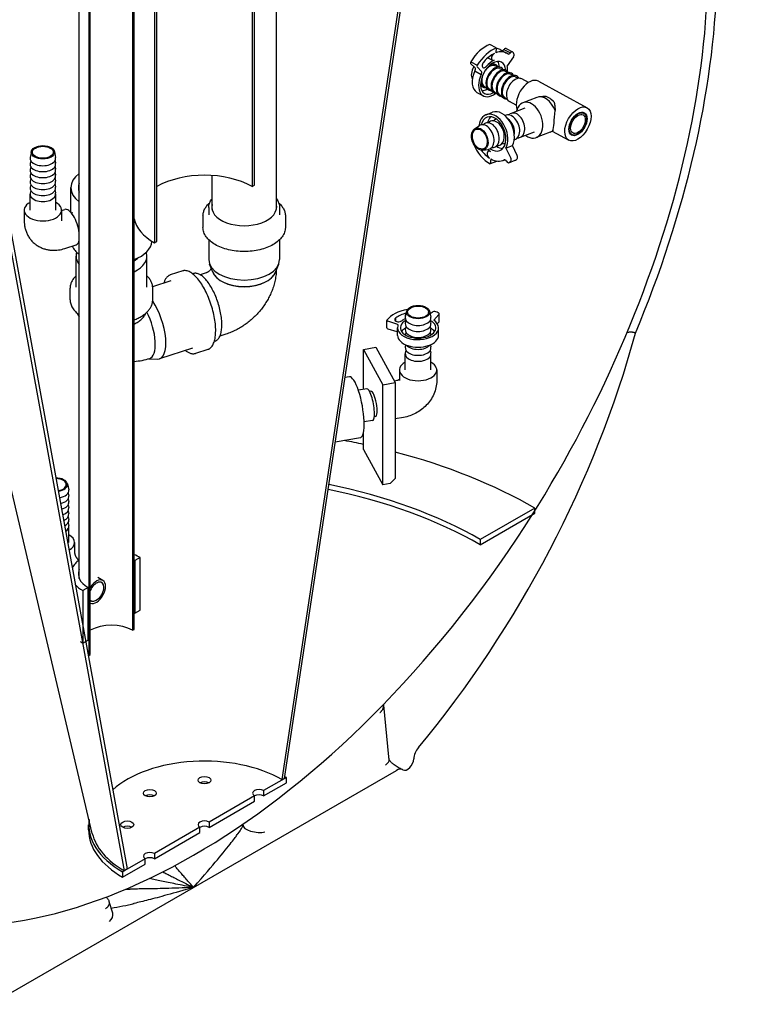
# Model space of a CAD drawing. Extents: x 9178 to 15613, y 6853 to 11110.
# Drawn here: x 10182 to 10740, y 9074 to 9839 of the extents above; entities that cross this region are included whole.
import ezdxf

# ---------------------------------------------------------------- set-up
doc = ezdxf.new("R2010")
doc.units = 0
doc.header["$LTSCALE"] = 2
doc.layers.add('VISIBLE__ISO_', color=7, linetype='CONTINUOUS')

msp = doc.modelspace()

# ---------------------------------------------------------------- linework, layer by layer
at = {"layer": 'VISIBLE__ISO_'}
for p, q in [((10269.27, 10468.16), (10269.27, 9364.48)), ((10270.54, 9365.21), (10270.54, 10468.9)), ((10286.26, 10472.23), (10286.26, 9665.31)), ((10288.17, 9666.41), (10288.17, 10473.33)), ((10235.19, 10448.54), (10235.19, 9344.85)), ((10236.46, 9345.58), (10236.46, 10449.27)), ((10227.87, 9404.74), (10227.87, 10387.3)), ((10507.63, 10059.3), (10385.26, 9248.6)), ((10387.34, 9249.34), (10509.71, 10060.04)), ((10381, 9691.14), (10381, 10040.34)), ((10364.05, 9710.1), (10364.05, 10030.58)), ((10362.14, 10029.48), (10362.14, 9709)), ((10262.97, 9177.72), (10140.6, 9847.49)), ((10142.68, 9849.15), (10265.05, 9179.38)), ((10551.89, 9816.68), (10546.89, 9819.4)), ((10551.89, 9816.68), (10551.49, 9812.83)), ((10545.34, 9809.04), (10548.87, 9807.12)), ((10554.9, 9815.42), (10559.91, 9812.7)), ((10557.86, 9815.56), (10562.87, 9812.84)), ((10559.55, 9816.25), (10564.56, 9813.54)), ((10565.22, 9809.76), (10560.33, 9802.7)), ((10562.87, 9812.84), (10562.74, 9812.65)), ((10531.93, 9804.58), (10535.37, 9801.09)), ((10532.01, 9805.97), (10537.01, 9803.25)), ((10540.38, 9798.37), (10536.94, 9801.86)), ((10548.62, 9804.55), (10550.9, 9803.9)), ((10550.49, 9802.99), (10554.9, 9801.73)), ((10535.18, 9798.81), (10540.18, 9796.09)), ((10554.49, 9800.82), (10558.9, 9799.56)), ((10558.49, 9798.65), (10562.9, 9797.39)), ((10562.49, 9796.48), (10566.9, 9795.21)), ((10566.49, 9794.31), (10570.9, 9793.04)), ((10539.65, 9788.03), (10541.44, 9786.47)), ((10541.98, 9787.31), (10545.44, 9784.3)), ((10576.91, 9789.88), (10571.62, 9792.75)), ((10584.56, 9790.84), (10622.46, 9770.27)), ((10536.84, 9782.16), (10541.85, 9779.44)), ((10545.98, 9785.14), (10549.44, 9782.13)), ((10549.98, 9782.97), (10553.44, 9779.96)), ((10553.98, 9780.79), (10557.44, 9777.79)), ((10557.98, 9778.62), (10561.44, 9775.62)), ((10583.47, 9778.25), (10572.57, 9774.12)), ((10587.62, 9778.97), (10584.91, 9778.62)), ((10567.37, 9772.3), (10562.08, 9775.17)), ((10594.82, 9776.52), (10594.38, 9776.86)), ((10543.97, 9764.77), (10548.96, 9766.66)), ((10561.38, 9764.6), (10562.51, 9765.36)), ((10574.17, 9769.92), (10563.42, 9765.84)), ((10535.06, 9753.9), (10538.6, 9756.29)), ((10541.46, 9757.04), (10542.58, 9757.81)), ((10545.44, 9758.56), (10546.57, 9759.32)), ((10549.43, 9760.07), (10550.55, 9760.83)), ((10581.26, 9751.21), (10570.51, 9747.14)), ((10593.75, 9751.14), (10582.86, 9747.01)), ((10595.64, 9752.21), (10595.07, 9751.83)), ((10595.33, 9752), (10608.2, 9745.01)), ((10552.23, 9740.67), (10553.57, 9740.84)), ((10556.21, 9742.18), (10557.56, 9742.35)), ((10559.41, 9738.91), (10564.39, 9740.8)), ((10568.15, 9733.02), (10564.39, 9740.8)), ((10568.17, 9746.71), (10569.51, 9746.89)), ((10190.67, 9736.28), (10189.67, 9731.71)), ((10208.53, 9736.28), (10209.52, 9731.71)), ((10541.36, 9737.27), (10545.6, 9737.82)), ((10545.88, 9736.52), (10546.61, 9736.8)), ((10548.24, 9739.16), (10549.59, 9739.33)), ((10559.41, 9738.91), (10563.16, 9731.13)), ((10190.13, 9729.15), (10189.67, 9727.07)), ((10209.07, 9729.15), (10209.52, 9727.07)), ((10547.55, 9730.49), (10547.15, 9726.64)), ((10552.14, 9728.53), (10547.15, 9726.64)), ((10552.14, 9728.53), (10552.17, 9728.88)), ((10557.39, 9729.38), (10558.31, 9729.73)), ((10559.83, 9728.72), (10559.93, 9728.52)), ((10559.93, 9728.52), (10559.94, 9728.52)), ((10561.67, 9727.56), (10566.66, 9729.45)), ((10190.13, 9724.51), (10189.67, 9722.44)), ((10190.13, 9719.88), (10189.67, 9717.8)), ((10209.07, 9724.51), (10209.52, 9722.44)), ((10209.07, 9719.88), (10209.52, 9717.8)), ((10331, 9691.14), (10331, 9717.63)), ((10190.13, 9715.24), (10189.67, 9713.16)), ((10190.13, 9710.6), (10189.67, 9708.53)), ((10209.07, 9715.24), (10209.52, 9713.16)), ((10209.07, 9710.6), (10209.52, 9708.53)), ((10362.14, 9709), (10364.05, 9710.1)), ((10189.6, 9690.67), (10189.6, 9703.18)), ((10190.13, 9705.97), (10189.67, 9703.89)), ((10209.07, 9705.97), (10209.52, 9703.89)), ((10209.6, 9690.67), (10209.6, 9703.18)), ((10221.37, 9688.96), (10221.37, 9708.19)), ((10185.1, 9690.67), (10185.1, 9682.49)), ((10214.1, 9690.53), (10216.56, 9691.32)), ((10214.1, 9690.67), (10214.1, 9682.49)), ((10222.85, 9688.61), (10221.92, 9688.31)), ((10328.5, 9692.77), (10328.5, 9687.05)), ((10383.5, 9692.77), (10383.5, 9687.05)), ((10324, 9686.23), (10324, 9677.24)), ((10388, 9686.23), (10388, 9677.24)), ((10216.7, 9660.9), (10225.43, 9663.71)), ((10286.26, 9665.31), (10288.17, 9666.41)), ((10328.5, 9667.68), (10328.5, 9652.3)), ((10383.5, 9667.68), (10383.5, 9652.3)), ((10225.37, 9630.93), (10225.37, 9655.05)), ((10280.37, 9630.93), (10280.37, 9655.05)), ((10331.61, 9642.59), (10329.17, 9648.81)), ((10380.38, 9642.59), (10382.82, 9648.81)), ((10308.22, 9643.5), (10298.62, 9640.41)), ((10316.58, 9641.46), (10316, 9641.27)), ((10326.52, 9642.03), (10321.87, 9640.53)), ((10238.01, 9206.71), (10135.98, 9639.18)), ((10299.12, 9635.85), (10284.9, 9631.28)), ((10220.77, 9621.12), (10220.77, 9630.12)), ((10284.97, 9621.12), (10284.97, 9630.12)), ((10482.19, 9612.2), (10481.2, 9607.63)), ((10500.05, 9612.2), (10501.04, 9607.63)), ((10502.14, 9611.48), (10502.03, 9611.37)), ((10502.14, 9611.47), (10502.14, 9611.48)), ((10507.54, 9604.33), (10507.54, 9610.14)), ((10466.86, 9599.2), (10466.86, 9605.01)), ((10474.6, 9602.26), (10467.52, 9604.39)), ((10473.8, 9604.57), (10473.8, 9607.06)), ((10481.65, 9605.07), (10481.2, 9603)), ((10481.21, 9607.69), (10481.21, 9609.44)), ((10500.59, 9605.07), (10501.04, 9603)), ((10507.32, 9609.6), (10503.31, 9605.17)), ((10506.07, 9602.41), (10507.32, 9603.8)), ((10467.52, 9598.58), (10474.6, 9596.46)), ((10475.22, 9593.49), (10475.22, 9599.29)), ((10481.65, 9600.43), (10481.2, 9598.36)), ((10481.65, 9595.8), (10481.2, 9593.76)), ((10500.59, 9600.43), (10501.04, 9598.36)), ((10500.59, 9595.8), (10501.03, 9593.76)), ((10507.02, 9593.49), (10507.02, 9599.29)), ((10333.41, 9589.1), (10332.83, 9588.91)), ((10341.81, 9594.42), (10337.16, 9592.93)), ((10315.94, 9583.48), (10290.18, 9575.21)), ((10327.8, 9582.57), (10318.19, 9579.48)), ((10448.79, 9582.58), (10458.33, 9584.32)), ((10448.79, 9582.58), (10463.83, 9555.12)), ((10448.79, 9551.58), (10448.79, 9582.58)), ((10458.33, 9584.32), (10473.36, 9556.85)), ((10481.57, 9586.17), (10481.2, 9584.45)), ((10481.65, 9581.89), (10481.2, 9579.81)), ((10500.59, 9581.89), (10501.04, 9579.81)), ((10500.67, 9586.17), (10501.04, 9584.45)), ((10281.78, 9575.13), (10288.69, 9574.99)), ((10282.43, 9575.34), (10282.35, 9575.31)), ((10481.12, 9566.59), (10481.12, 9579.1)), ((10501.12, 9566.59), (10501.12, 9579.1)), ((10476.62, 9566.59), (10476.62, 9558.41)), ((10505.62, 9566.59), (10505.62, 9558.41)), ((10437.71, 9561.26), (10434.33, 9560.64)), ((10463.83, 9555.12), (10473.36, 9556.85)), ((10474.7, 9558.32), (10472.76, 9557.96)), ((10473.36, 9556.85), (10473.36, 9482.46)), ((10451.21, 9552.02), (10444.72, 9550.84)), ((10454.52, 9550.08), (10453.47, 9549.89)), ((10463.83, 9477.46), (10463.83, 9555.12)), ((10455.68, 9527.42), (10449.19, 9526.24)), ((10458.09, 9530.4), (10457.05, 9530.21)), ((10479.88, 9529.78), (10473.36, 9528.6)), ((10448.79, 9504.92), (10448.79, 9518.58)), ((10446.29, 9514.03), (10426.76, 9510.48)), ((10448.79, 9504.92), (10463.83, 9477.46)), ((10473.36, 9482.46), (10469.55, 9478.5)), ((10218.66, 9478.21), (10219.65, 9473.64)), ((10469.55, 9478.5), (10463.83, 9477.46)), ((10219.2, 9471.08), (10219.65, 9469.01)), ((10219.2, 9466.44), (10219.65, 9464.37)), ((10219.2, 9461.81), (10219.65, 9459.73)), ((10219.2, 9457.17), (10219.65, 9455.1)), ((10581.84, 9459.4), (10539.41, 9434.97)), ((10581.84, 9455.31), (10581.84, 9459.4)), ((10219.2, 9452.53), (10219.65, 9450.46)), ((10539.41, 9430.88), (10581.84, 9455.31)), ((10219.2, 9447.9), (10219.65, 9445.82)), ((10219.73, 9432.6), (10219.73, 9445.11)), ((10539.41, 9434.97), (10539.41, 9430.88)), ((10224.23, 9432.6), (10224.23, 9424.42)), ((10227.22, 9419.23), (10227.61, 9419.01)), ((10275.14, 9421), (10271.04, 9418.63)), ((10275.14, 9380.12), (10275.14, 9421)), ((10271.04, 9418.63), (10271.04, 9377.76)), ((10246.19, 9403.11), (10242.23, 9405.4)), ((10234.69, 9397.7), (10230.59, 9395.34)), ((10234.69, 9356.83), (10234.69, 9397.7)), ((10230.59, 9395.34), (10230.59, 9354.46)), ((10271.04, 9377.76), (10275.14, 9380.12)), ((10269.27, 9364.48), (10270.54, 9365.21)), ((10230.59, 9354.46), (10234.69, 9356.83)), ((10235.19, 9344.85), (10236.46, 9345.58)), ((10464.21, 9306.97), (10464.31, 9306.27)), ((10464.31, 9306.27), (10468.12, 9266.12)), ((10316.67, 9164.86), (10474.32, 9255.64)), ((10479.29, 9256.15), (10479.34, 9256.12)), ((10388.8, 9250.17), (10371.12, 9239.99)), ((10371.12, 9235.91), (10388.8, 9246.09)), ((10385.26, 9248.6), (10387.34, 9249.34)), ((10388.8, 9246.09), (10388.8, 9250.17)), ((10364.05, 9235.92), (10328.69, 9215.56)), ((10364.05, 9231.83), (10364.05, 9235.92)), ((10371.12, 9239.99), (10371.12, 9235.91)), ((10328.69, 9211.48), (10364.05, 9231.83)), ((10235.16, 9209.44), (10235.16, 9213.53)), ((10328.69, 9215.56), (10328.69, 9211.48)), ((10355.17, 9213.11), (10355.34, 9214.2)), ((10321.62, 9211.49), (10286.26, 9191.13)), ((10286.26, 9187.04), (10321.62, 9207.4)), ((10321.62, 9207.4), (10321.62, 9211.49)), ((10351.15, 9206.51), (10351.13, 9206.49)), ((10286.26, 9191.13), (10286.26, 9187.04)), ((10279.19, 9187.06), (10261.52, 9176.88)), ((10261.52, 9172.79), (10279.19, 9182.97)), ((10279.19, 9182.97), (10279.19, 9187.06)), ((10261.52, 9176.88), (10261.52, 9172.79)), ((10265.05, 9179.38), (10262.97, 9177.72)), ((10159.02, 9074.07), (10316.67, 9164.86)), ((10253.83, 9144.92), (10251.14, 9153.76))]:
    msp.add_line(p, q, dxfattribs=at)
at = {"layer": 'VISIBLE__ISO_', "flags": 128}
for points in [[(10587.62, 9778.97), (10587.65, 9778.97), (10587.68, 9778.98), (10587.71, 9778.98), (10587.74, 9778.98), (10587.77, 9778.99), (10587.8, 9778.99), (10587.83, 9778.99), (10587.86, 9779), (10587.89, 9779), (10587.92, 9779), (10587.95, 9779.01), (10587.98, 9779.01), (10588.01, 9779.01), (10588.04, 9779.02), (10588.07, 9779.02), (10588.1, 9779.02), (10588.12, 9779.03), (10588.15, 9779.03), (10588.18, 9779.03), (10588.21, 9779.03), (10588.24, 9779.04), (10588.27, 9779.04), (10588.3, 9779.04), (10588.33, 9779.04)], [(10594.82, 9776.52), (10594.92, 9776.44), (10595.01, 9776.36), (10595.1, 9776.29), (10595.2, 9776.21), (10595.29, 9776.13), (10595.38, 9776.05), (10595.47, 9775.97), (10595.55, 9775.88), (10595.64, 9775.8), (10595.73, 9775.72), (10595.81, 9775.63), (10595.9, 9775.54), (10595.98, 9775.46), (10596.06, 9775.37), (10596.14, 9775.28), (10596.22, 9775.19), (10596.3, 9775.1), (10596.38, 9775), (10596.46, 9774.91), (10596.53, 9774.82), (10596.61, 9774.72), (10596.68, 9774.63), (10596.76, 9774.53), (10596.83, 9774.43)], [(10596.83, 9774.43), (10596.89, 9774.2), (10596.95, 9773.96), (10597.01, 9773.72), (10597.06, 9773.48), (10597.11, 9773.24), (10597.15, 9772.99), (10597.19, 9772.74), (10597.23, 9772.48), (10597.27, 9772.22), (10597.3, 9771.96), (10597.33, 9771.7), (10597.36, 9771.44), (10597.38, 9771.17), (10597.41, 9770.9), (10597.43, 9770.63), (10597.45, 9770.36), (10597.47, 9770.09), (10597.48, 9769.82), (10597.5, 9769.54), (10597.51, 9769.26), (10597.52, 9768.98), (10597.53, 9768.69), (10597.54, 9768.4), (10597.55, 9768.1)], [(10595.89, 9752.48), (10595.88, 9752.47), (10595.87, 9752.45), (10595.86, 9752.44), (10595.85, 9752.42), (10595.84, 9752.41), (10595.83, 9752.39), (10595.82, 9752.38), (10595.81, 9752.37), (10595.8, 9752.36), (10595.79, 9752.34), (10595.78, 9752.33), (10595.77, 9752.32), (10595.76, 9752.31), (10595.74, 9752.3), (10595.73, 9752.29), (10595.72, 9752.28), (10595.71, 9752.27), (10595.7, 9752.26), (10595.69, 9752.25), (10595.68, 9752.24), (10595.67, 9752.23), (10595.66, 9752.22), (10595.65, 9752.22), (10595.64, 9752.21)], [(10324, 9686.23), (10324.02, 9686.91), (10324.08, 9687.59), (10324.19, 9688.27), (10324.34, 9688.95), (10324.53, 9689.62), (10324.76, 9690.29), (10325.03, 9690.95), (10325.35, 9691.6), (10325.7, 9692.25), (10326.09, 9692.88), (10326.52, 9693.51), (10326.99, 9694.12), (10327.5, 9694.73), (10328.04, 9695.32), (10328.62, 9695.9), (10329.23, 9696.47)], [(10328.5, 9692.77), (10328.51, 9693.2), (10328.54, 9693.64), (10328.66, 9694.51), (10328.86, 9695.37), (10329.13, 9696.22), (10329.49, 9697.06), (10329.92, 9697.88), (10330.42, 9698.69), (10331, 9699.48)], [(10381, 9699.48), (10381.57, 9698.69), (10382.08, 9697.88), (10382.51, 9697.06), (10382.86, 9696.22), (10383.14, 9695.37), (10383.34, 9694.51), (10383.46, 9693.64), (10383.49, 9693.2), (10383.5, 9692.77)], [(10382.76, 9696.47), (10383.38, 9695.9), (10383.95, 9695.32), (10384.5, 9694.73), (10385, 9694.12), (10385.47, 9693.51), (10385.9, 9692.88), (10386.3, 9692.25), (10386.65, 9691.6), (10386.96, 9690.95), (10387.23, 9690.29), (10387.47, 9689.62), (10387.66, 9688.95), (10387.8, 9688.27), (10387.91, 9687.59), (10387.98, 9686.91), (10388, 9686.23)], [(10185.1, 9682.49), (10185.13, 9681.14), (10185.24, 9679.78), (10185.33, 9679.09), (10185.43, 9678.4), (10185.56, 9677.72), (10185.7, 9677.03), (10185.87, 9676.34), (10186.06, 9675.66), (10186.27, 9674.97), (10186.51, 9674.29), (10186.76, 9673.62), (10187.04, 9672.94), (10187.35, 9672.28), (10187.68, 9671.62), (10188.03, 9670.97), (10188.4, 9670.33), (10188.79, 9669.69), (10189.21, 9669.08), (10189.65, 9668.47), (10190.11, 9667.88), (10190.59, 9667.3), (10191.09, 9666.74), (10191.61, 9666.2), (10192.15, 9665.67), (10192.71, 9665.17), (10193.28, 9664.68), (10193.87, 9664.22), (10194.47, 9663.77), (10195.09, 9663.35), (10195.71, 9662.95), (10196.35, 9662.57), (10196.99, 9662.22), (10197.65, 9661.89), (10198.31, 9661.58), (10198.98, 9661.29), (10199.65, 9661.03), (10200.32, 9660.79), (10201, 9660.57), (10201.68, 9660.38), (10202.37, 9660.2), (10203.05, 9660.05), (10203.73, 9659.91), (10204.42, 9659.8), (10205.1, 9659.71), (10206.45, 9659.58), (10207.79, 9659.53), (10209.12, 9659.55), (10210.44, 9659.63), (10211.73, 9659.77), (10213, 9659.97), (10214.26, 9660.23), (10215.49, 9660.54), (10216.7, 9660.9)], [(10388, 9677.24), (10387.99, 9676.77), (10387.96, 9676.3), (10387.84, 9675.37), (10387.64, 9674.45), (10387.36, 9673.53), (10387.01, 9672.63), (10386.58, 9671.74), (10386.08, 9670.86), (10385.5, 9670), (10384.86, 9669.16), (10384.14, 9668.34), (10383.36, 9667.55), (10382.51, 9666.78), (10381.6, 9666.03), (10380.63, 9665.32), (10379.6, 9664.63), (10378.52, 9663.98), (10377.38, 9663.35), (10376.19, 9662.76), (10374.96, 9662.21), (10373.68, 9661.69), (10372.35, 9661.2), (10370.99, 9660.76), (10369.6, 9660.36), (10368.17, 9659.99), (10366.71, 9659.67), (10365.23, 9659.38), (10363.72, 9659.14), (10362.2, 9658.95), (10360.66, 9658.79), (10359.11, 9658.68), (10357.56, 9658.62), (10356, 9658.6), (10354.44, 9658.62), (10352.88, 9658.68), (10351.33, 9658.79), (10349.79, 9658.95), (10348.27, 9659.14), (10346.77, 9659.38), (10345.28, 9659.67), (10343.83, 9659.99), (10342.4, 9660.36), (10341, 9660.76), (10339.64, 9661.2), (10338.32, 9661.69), (10337.04, 9662.21), (10335.8, 9662.76), (10334.61, 9663.35), (10333.47, 9663.98), (10332.39, 9664.63), (10331.36, 9665.32), (10330.39, 9666.03), (10329.48, 9666.78), (10328.63, 9667.55), (10327.85, 9668.34), (10327.14, 9669.16), (10326.49, 9670), (10325.91, 9670.86), (10325.41, 9671.74), (10324.98, 9672.63), (10324.63, 9673.53), (10324.35, 9674.45), (10324.16, 9675.37), (10324.04, 9676.3), (10324, 9677.24)], [(10327.8, 9582.57), (10328.12, 9582.68), (10328.43, 9582.81), (10328.74, 9582.97), (10329.03, 9583.14), (10329.32, 9583.33), (10329.6, 9583.54), (10330.14, 9584.01), (10330.64, 9584.55), (10331.11, 9585.16), (10331.54, 9585.84), (10331.93, 9586.58), (10332.29, 9587.37), (10332.61, 9588.23), (10332.9, 9589.15), (10333.15, 9590.12), (10333.36, 9591.14), (10333.53, 9592.22), (10333.67, 9593.34), (10333.77, 9594.51), (10333.83, 9595.72), (10333.86, 9596.97), (10333.85, 9598.26), (10333.8, 9599.59), (10333.71, 9600.95), (10333.59, 9602.33), (10333.43, 9603.74), (10333.23, 9605.18), (10333, 9606.63), (10332.73, 9608.1), (10332.43, 9609.58), (10332.09, 9611.06), (10331.73, 9612.55), (10331.33, 9614.05), (10330.89, 9615.54), (10330.43, 9617.03), (10329.94, 9618.5), (10329.42, 9619.96), (10328.88, 9621.41), (10328.31, 9622.84), (10327.72, 9624.24), (10327.1, 9625.62), (10326.46, 9626.97), (10325.8, 9628.28), (10325.13, 9629.56), (10324.44, 9630.8), (10323.73, 9632), (10323.01, 9633.16), (10322.28, 9634.26), (10321.54, 9635.32), (10320.79, 9636.32), (10320.03, 9637.27), (10319.27, 9638.16), (10318.5, 9639), (10317.73, 9639.77), (10316.97, 9640.48), (10316.2, 9641.12), (10315.43, 9641.7), (10314.67, 9642.21), (10313.92, 9642.65), (10313.17, 9643.02), (10312.42, 9643.32), (10311.69, 9643.54), (10310.97, 9643.69), (10310.25, 9643.76), (10309.9, 9643.77), (10309.56, 9643.75), (10309.21, 9643.72), (10308.88, 9643.67), (10308.55, 9643.59), (10308.22, 9643.5)], [(10333.41, 9589.1), (10333.96, 9589.31), (10334.48, 9589.59), (10334.98, 9589.94), (10335.44, 9590.35), (10335.88, 9590.82), (10336.28, 9591.35), (10336.66, 9591.93), (10337, 9592.57), (10337.3, 9593.26), (10337.58, 9594), (10337.83, 9594.79), (10338.04, 9595.62), (10338.22, 9596.5), (10338.37, 9597.42), (10338.49, 9598.39), (10338.58, 9599.39), (10338.63, 9600.44), (10338.65, 9601.51), (10338.64, 9602.62), (10338.6, 9603.76), (10338.52, 9604.92), (10338.42, 9606.11), (10338.28, 9607.32), (10338.11, 9608.55), (10337.91, 9609.8), (10337.68, 9611.06), (10337.43, 9612.33), (10337.14, 9613.61), (10336.82, 9614.89), (10336.48, 9616.17), (10336.11, 9617.45), (10335.71, 9618.72), (10335.29, 9619.99), (10334.85, 9621.24), (10334.38, 9622.49), (10333.89, 9623.71), (10333.38, 9624.92), (10332.85, 9626.1), (10332.31, 9627.25), (10331.74, 9628.38), (10331.16, 9629.48), (10330.57, 9630.55), (10329.96, 9631.57), (10329.34, 9632.57), (10328.71, 9633.52), (10328.08, 9634.42), (10327.43, 9635.28), (10326.78, 9636.1), (10326.13, 9636.87), (10325.47, 9637.58), (10324.81, 9638.24), (10324.15, 9638.85), (10323.49, 9639.41), (10322.83, 9639.91), (10322.17, 9640.35), (10321.52, 9640.73), (10320.87, 9641.05), (10320.23, 9641.3), (10319.6, 9641.5), (10318.97, 9641.63), (10318.35, 9641.69), (10317.74, 9641.68), (10317.16, 9641.6), (10316.58, 9641.46)], [(10330.51, 9645.39), (10330.32, 9645.11), (10330.1, 9644.82), (10329.86, 9644.52), (10329.6, 9644.22), (10329.31, 9643.92), (10329.02, 9643.64), (10328.72, 9643.37), (10328.41, 9643.12), (10328.1, 9642.89), (10327.8, 9642.68), (10327.52, 9642.5), (10327.25, 9642.35), (10327.01, 9642.23), (10326.8, 9642.13), (10326.64, 9642.07), (10326.52, 9642.03)], [(10380.97, 9644.08), (10380.91, 9642.96), (10380.83, 9641.85), (10380.73, 9640.75), (10380.59, 9639.66), (10380.44, 9638.57), (10380.25, 9637.49), (10380.05, 9636.43), (10379.82, 9635.37), (10379.57, 9634.32), (10379.29, 9633.28), (10379, 9632.25), (10378.69, 9631.23), (10378.35, 9630.22), (10378, 9629.22), (10377.62, 9628.23), (10377.23, 9627.25), (10376.82, 9626.28), (10376.39, 9625.33), (10375.95, 9624.38), (10375.49, 9623.44), (10375.01, 9622.51), (10374.51, 9621.6), (10374, 9620.69), (10373.47, 9619.8), (10372.93, 9618.91), (10372.37, 9618.04), (10371.8, 9617.18), (10371.21, 9616.33), (10370.61, 9615.49), (10369.99, 9614.66), (10369.36, 9613.85), (10368.71, 9613.04), (10368.05, 9612.25), (10367.38, 9611.47), (10366.7, 9610.7), (10366, 9609.94), (10365.29, 9609.2), (10364.57, 9608.47), (10363.83, 9607.75), (10363.09, 9607.04), (10362.33, 9606.34), (10361.55, 9605.66), (10360.77, 9605), (10359.98, 9604.34), (10359.17, 9603.7), (10358.35, 9603.07), (10357.52, 9602.46), (10356.68, 9601.86), (10355.83, 9601.28), (10354.97, 9600.71), (10354.1, 9600.15), (10353.21, 9599.61), (10352.32, 9599.09), (10351.42, 9598.58), (10350.5, 9598.09), (10349.58, 9597.61), (10348.64, 9597.15), (10347.69, 9596.71), (10346.74, 9596.28), (10345.77, 9595.87), (10344.8, 9595.48), (10343.81, 9595.11), (10342.82, 9594.76), (10341.81, 9594.42)], [(10225.37, 9639.78), (10224.82, 9639.24), (10224.32, 9638.69), (10223.84, 9638.12), (10223.39, 9637.55), (10222.98, 9636.96), (10222.6, 9636.37), (10222.26, 9635.77), (10221.95, 9635.16), (10221.67, 9634.54), (10221.43, 9633.92), (10221.23, 9633.3), (10221.06, 9632.67), (10220.93, 9632.03), (10220.84, 9631.4), (10220.78, 9630.76), (10220.77, 9630.12)], [(10284.97, 9630.12), (10284.95, 9630.76), (10284.89, 9631.39), (10284.8, 9632.03), (10284.67, 9632.67), (10284.5, 9633.3), (10284.3, 9633.92), (10284.06, 9634.54), (10283.78, 9635.16), (10283.47, 9635.77), (10283.13, 9636.37), (10282.75, 9636.96), (10282.34, 9637.55), (10281.89, 9638.12), (10281.42, 9638.69), (10280.91, 9639.24), (10280.37, 9639.78)], [(10298.62, 9640.41), (10298.19, 9640.26), (10297.77, 9640.06), (10297.37, 9639.84), (10296.99, 9639.57), (10296.62, 9639.28), (10296.26, 9638.95), (10295.92, 9638.6), (10295.59, 9638.21), (10295.29, 9637.79), (10294.99, 9637.34), (10294.72, 9636.86), (10294.46, 9636.36), (10294.22, 9635.83), (10293.99, 9635.27), (10293.78, 9634.68), (10293.59, 9634.07)], [(10220.77, 9621.12), (10220.8, 9620.32), (10220.88, 9619.52), (10221.03, 9618.73), (10221.23, 9617.93), (10221.49, 9617.15), (10221.81, 9616.37), (10222.18, 9615.61), (10222.61, 9614.85), (10223.09, 9614.11), (10223.63, 9613.39), (10224.21, 9612.67), (10224.85, 9611.98), (10225.53, 9611.3), (10226.26, 9610.64), (10227.04, 9609.99), (10227.87, 9609.37)], [(10270.54, 9605.5), (10271.35, 9605.83), (10272.15, 9606.16), (10272.92, 9606.51), (10273.68, 9606.87), (10274.42, 9607.25), (10275.14, 9607.64), (10275.84, 9608.04), (10276.51, 9608.46), (10277.17, 9608.89), (10277.8, 9609.33), (10278.41, 9609.78), (10278.99, 9610.24), (10279.55, 9610.71), (10280.09, 9611.19), (10280.6, 9611.69), (10281.08, 9612.19), (10281.54, 9612.7), (10281.97, 9613.22), (10282.38, 9613.75), (10282.75, 9614.28), (10283.1, 9614.83), (10283.42, 9615.37), (10283.71, 9615.93), (10283.97, 9616.49), (10284.2, 9617.06), (10284.4, 9617.63), (10284.58, 9618.21), (10284.72, 9618.79), (10284.82, 9619.37), (10284.9, 9619.95), (10284.95, 9620.54), (10284.97, 9621.12)], [(10226.17, 9610.72), (10226.51, 9609.99), (10226.9, 9609.27), (10227.36, 9608.57), (10227.87, 9607.87)], [(10270.54, 9602.27), (10271.35, 9602.69), (10272.14, 9603.12), (10272.89, 9603.56), (10273.61, 9604.03), (10274.31, 9604.51), (10274.97, 9605.01), (10275.59, 9605.52), (10276.18, 9606.05), (10276.74, 9606.59), (10277.26, 9607.15), (10277.74, 9607.72), (10278.18, 9608.3), (10278.59, 9608.89), (10278.96, 9609.49), (10279.28, 9610.1), (10279.56, 9610.72)], [(10653.56, 9595.79), (10653.93, 9595.88), (10654.29, 9595.96), (10654.63, 9596.03), (10654.97, 9596.09), (10655.29, 9596.13), (10655.6, 9596.16), (10655.91, 9596.18), (10656.2, 9596.2), (10656.49, 9596.2), (10656.77, 9596.19), (10657.04, 9596.17), (10657.3, 9596.15), (10657.56, 9596.12), (10657.81, 9596.08), (10658.05, 9596.03), (10658.29, 9595.97), (10658.52, 9595.91), (10658.75, 9595.84), (10658.97, 9595.76), (10659.19, 9595.68), (10659.41, 9595.59), (10659.62, 9595.49), (10659.83, 9595.38), (10660.03, 9595.27)], [(10310.41, 9581.71), (10310.92, 9581.32), (10311.44, 9580.97), (10311.95, 9580.65), (10312.45, 9580.35), (10312.96, 9580.1), (10313.46, 9579.87), (10313.96, 9579.67), (10314.45, 9579.51), (10314.94, 9579.39), (10315.43, 9579.29), (10315.91, 9579.24), (10316.38, 9579.21), (10316.85, 9579.23), (10317.31, 9579.28), (10317.76, 9579.36), (10318.19, 9579.48)], [(10282.35, 9575.31), (10280.93, 9574.88), (10279.5, 9574.49), (10278.05, 9574.14), (10276.58, 9573.83), (10275.09, 9573.56), (10273.59, 9573.34), (10272.08, 9573.17), (10270.54, 9573.04)], [(10476.62, 9559.35), (10476.54, 9559.27), (10476.45, 9559.19), (10476.35, 9559.1), (10476.24, 9559.01), (10476.12, 9558.93), (10475.99, 9558.84), (10475.86, 9558.76), (10475.72, 9558.69), (10475.58, 9558.62), (10475.44, 9558.55), (10475.31, 9558.49), (10475.17, 9558.44), (10475.04, 9558.4), (10474.92, 9558.36), (10474.8, 9558.34), (10474.7, 9558.32)], [(10505.62, 9558.41), (10505.61, 9557.71), (10505.58, 9557.01), (10505.46, 9555.62), (10505.27, 9554.25), (10505.01, 9552.9), (10504.68, 9551.58), (10504.28, 9550.29), (10503.83, 9549.03), (10503.32, 9547.8), (10502.75, 9546.61), (10502.14, 9545.44), (10501.47, 9544.32), (10500.76, 9543.23), (10500.01, 9542.18), (10499.22, 9541.16), (10498.38, 9540.18), (10497.51, 9539.24), (10496.61, 9538.34), (10495.67, 9537.47), (10494.7, 9536.65), (10493.7, 9535.87), (10492.68, 9535.12), (10491.62, 9534.42), (10490.54, 9533.76), (10489.44, 9533.14), (10488.31, 9532.56), (10487.16, 9532.02), (10485.99, 9531.53), (10484.8, 9531.09), (10483.6, 9530.69), (10482.37, 9530.34), (10481.13, 9530.04), (10479.88, 9529.78)], [(10224.23, 9424.43), (10224.23, 9424.4), (10224.24, 9424.34), (10224.25, 9424.25), (10224.27, 9424.13), (10224.3, 9423.99), (10224.34, 9423.82), (10224.39, 9423.64), (10224.45, 9423.44), (10224.52, 9423.23), (10224.6, 9423.01), (10224.69, 9422.78), (10224.79, 9422.55), (10224.9, 9422.31), (10225.02, 9422.06), (10225.15, 9421.82), (10225.28, 9421.58), (10225.42, 9421.34), (10225.57, 9421.11), (10225.72, 9420.88), (10225.87, 9420.66), (10226.03, 9420.46), (10226.18, 9420.26), (10226.33, 9420.08), (10226.48, 9419.92), (10226.62, 9419.77), (10226.75, 9419.63), (10226.88, 9419.52), (10226.98, 9419.42), (10227.08, 9419.34), (10227.15, 9419.28), (10227.2, 9419.24), (10227.23, 9419.22)], [(10461.52, 9300.56), (10461.76, 9300.77), (10461.99, 9300.98), (10462.21, 9301.2), (10462.42, 9301.42), (10462.62, 9301.64), (10462.81, 9301.87), (10462.98, 9302.11), (10463.15, 9302.34), (10463.31, 9302.58), (10463.46, 9302.82), (10463.6, 9303.06), (10463.72, 9303.31), (10463.84, 9303.56), (10463.94, 9303.8), (10464.03, 9304.05), (10464.11, 9304.3), (10464.17, 9304.55), (10464.23, 9304.8), (10464.27, 9305.05), (10464.3, 9305.29), (10464.32, 9305.54), (10464.33, 9305.79), (10464.32, 9306.03), (10464.31, 9306.27)], [(10468.12, 9266.12), (10468.14, 9265.92), (10468.17, 9265.69), (10468.21, 9265.45), (10468.27, 9265.19), (10468.33, 9264.92), (10468.41, 9264.63), (10468.5, 9264.33), (10468.6, 9264.02)], [(10468.6, 9264.02), (10468.62, 9263.96), (10468.65, 9263.89), (10468.7, 9263.8), (10468.75, 9263.7), (10468.82, 9263.58), (10468.91, 9263.44), (10469.11, 9263.16), (10469.36, 9262.86), (10469.64, 9262.55), (10469.94, 9262.24), (10470.26, 9261.94), (10470.6, 9261.64), (10470.95, 9261.34), (10471.32, 9261.06), (10471.69, 9260.77), (10472.07, 9260.5), (10472.45, 9260.23), (10473.24, 9259.71), (10474.03, 9259.2), (10474.82, 9258.72), (10475.61, 9258.25), (10476.39, 9257.8), (10477.15, 9257.37), (10477.9, 9256.94), (10478.62, 9256.53), (10479.31, 9256.13)], [(10351.12, 9206.47), (10352.24, 9208.07), (10352.8, 9208.88), (10353.35, 9209.72), (10353.9, 9210.59), (10354.17, 9211.05), (10354.44, 9211.52), (10354.58, 9211.77), (10354.71, 9212.02), (10354.85, 9212.28), (10354.97, 9212.55), (10355.03, 9212.68), (10355.07, 9212.8), (10355.11, 9212.9), (10355.14, 9212.98), (10355.16, 9213.07), (10355.17, 9213.11)], [(10316.67, 9164.86), (10319.71, 9168.28), (10322.56, 9171.52), (10325.17, 9174.52), (10327.53, 9177.26), (10329.7, 9179.79), (10331.71, 9182.16), (10333.56, 9184.35), (10335.24, 9186.36), (10336.79, 9188.22), (10338.24, 9189.98), (10339.72, 9191.79), (10341.21, 9193.63), (10342.61, 9195.38), (10343.88, 9196.97), (10345.01, 9198.39), (10346.01, 9199.68), (10346.9, 9200.83), (10347.7, 9201.87), (10348.42, 9202.83), (10349.08, 9203.7), (10349.65, 9204.47), (10350.16, 9205.16), (10350.64, 9205.81), (10351.12, 9206.47)], [(10292.85, 9176.89), (10293.64, 9176.48), (10294.44, 9176.06), (10295.25, 9175.64), (10296.08, 9175.21), (10296.92, 9174.77), (10297.77, 9174.33), (10298.65, 9173.88), (10299.54, 9173.43), (10300.45, 9172.96), (10301.38, 9172.48), (10302.34, 9172), (10303.31, 9171.5), (10304.31, 9171), (10305.33, 9170.48), (10306.38, 9169.96), (10307.44, 9169.42), (10308.53, 9168.88), (10309.64, 9168.32), (10310.77, 9167.76), (10311.92, 9167.19), (10313.08, 9166.62), (10314.26, 9166.04), (10315.46, 9165.45), (10316.67, 9164.86)], [(10316.67, 9164.86), (10315.92, 9165.7), (10315.18, 9166.53), (10314.45, 9167.35), (10313.74, 9168.16), (10313.03, 9168.96), (10312.33, 9169.75), (10311.65, 9170.53), (10310.98, 9171.3), (10310.32, 9172.05), (10309.68, 9172.78), (10309.05, 9173.5), (10308.44, 9174.21), (10307.84, 9174.9), (10307.26, 9175.57), (10306.69, 9176.24), (10306.13, 9176.88), (10305.59, 9177.52), (10305.05, 9178.14), (10304.53, 9178.75), (10304.01, 9179.35), (10303.51, 9179.95), (10303.01, 9180.53), (10302.52, 9181.11), (10302.04, 9181.67)], [(10316.67, 9164.86), (10314.85, 9165.19), (10313.06, 9165.53), (10311.3, 9165.86), (10309.57, 9166.19), (10307.87, 9166.52), (10306.2, 9166.84), (10304.57, 9167.16), (10302.99, 9167.47), (10301.44, 9167.78), (10299.93, 9168.07), (10298.46, 9168.37), (10297.04, 9168.66), (10295.65, 9168.94), (10294.3, 9169.21), (10292.99, 9169.48), (10291.71, 9169.75), (10290.45, 9170.01), (10289.22, 9170.27), (10288.02, 9170.52), (10286.83, 9170.77), (10285.68, 9171.02), (10284.55, 9171.26), (10283.45, 9171.5), (10282.38, 9171.73)], [(10264.38, 9163.6), (10266.04, 9163.58), (10266.86, 9163.58), (10267.27, 9163.58), (10267.46, 9163.58), (10267.5, 9163.58), (10267.51, 9163.58), (10267.42, 9163.58)], [(10316.67, 9164.86), (10313.66, 9164.72), (10310.73, 9164.59), (10307.88, 9164.47), (10305.12, 9164.36), (10302.46, 9164.26), (10299.91, 9164.18), (10297.46, 9164.1), (10295.12, 9164.02), (10292.88, 9163.96), (10290.73, 9163.9), (10288.65, 9163.85), (10286.64, 9163.8), (10284.69, 9163.76), (10282.82, 9163.73), (10281.02, 9163.69), (10279.29, 9163.67), (10277.64, 9163.65), (10276.05, 9163.63), (10274.51, 9163.61), (10273.03, 9163.6), (10271.62, 9163.59), (10270.23, 9163.58), (10268.84, 9163.58), (10267.42, 9163.58)], [(10316.67, 9164.86), (10313.78, 9164.01), (10310.98, 9163.19), (10308.26, 9162.4), (10305.64, 9161.65), (10303.11, 9160.94), (10300.71, 9160.26), (10298.41, 9159.62), (10296.22, 9159.02), (10294.12, 9158.44), (10292.11, 9157.9), (10290.16, 9157.37), (10288.29, 9156.87), (10286.48, 9156.39), (10284.75, 9155.94), (10283.1, 9155.51), (10281.53, 9155.11), (10280.01, 9154.72), (10278.56, 9154.35), (10277.16, 9154), (10275.82, 9153.66), (10274.49, 9153.33), (10273.14, 9153), (10271.77, 9152.67), (10270.39, 9152.34)], [(10248.29, 9148.33), (10248.58, 9148.52), (10248.85, 9148.71), (10249.11, 9148.91), (10249.36, 9149.11), (10249.6, 9149.32), (10249.82, 9149.54), (10250.02, 9149.76), (10250.22, 9149.98), (10250.39, 9150.2), (10250.55, 9150.43), (10250.7, 9150.67), (10250.83, 9150.9), (10250.94, 9151.14), (10251.04, 9151.37), (10251.12, 9151.61), (10251.19, 9151.85), (10251.24, 9152.09), (10251.27, 9152.33), (10251.29, 9152.57), (10251.29, 9152.81), (10251.28, 9153.05), (10251.25, 9153.29), (10251.2, 9153.52), (10251.14, 9153.76)], [(10248.67, 9157.29), (10249.08, 9156.93), (10249.47, 9156.55), (10249.84, 9156.14), (10250.17, 9155.71), (10250.47, 9155.25), (10250.73, 9154.77), (10250.95, 9154.27), (10251.14, 9153.76)], [(10252.64, 9148.84), (10253.74, 9149), (10254.86, 9149.18), (10257.11, 9149.57), (10259.38, 9149.99), (10261.67, 9150.44), (10263.94, 9150.91), (10266.2, 9151.39), (10267.31, 9151.64), (10268.4, 9151.88), (10269.49, 9152.13), (10270.02, 9152.25), (10270.27, 9152.31), (10270.39, 9152.34), (10270.43, 9152.35), (10270.42, 9152.35), (10270.39, 9152.34)]]:
    msp.add_lwpolyline(points, dxfattribs=at)
at = {"layer": 'VISIBLE__ISO_'}
for centre, major_axis, ratio, start_param, end_param in [((10316.67, 9650.07), (-281.95, -489.62), 0.578093, 1.464228, 2.576993), ((10316.67, 9650.07), (287.19, 498.72), 0.578093, 4.929307, 5.461684), ((10544.43, 9796.13), (-12.55, -23.11), 0.596607, 3.747452, 4.608878), ((10549.43, 9793.41), (12.55, 23.11), 0.596607, 0.60586, 1.467286), ((10558.6, 9814.5), (0.95, 1.76), 0.596607, 0, 1.275358), ((10549.43, 9793.41), (-10.47, -19.29), 0.596607, 3.814351, 4.351129), ((10550.31, 9809.78), (-1.44, -2.66), 0.596607, 3.814351, 6.955944), ((10549.43, 9793.41), (10.47, 19.29), 0.596607, 6.187252, 6.889045), ((10544.43, 9796.13), (10.47, 19.29), 0.596607, 0, 0.240092), ((10557, 9816.43), (-0.95, -1.76), 0.596607, 0.333393, 1.391258), ((10562.01, 9813.71), (-0.95, -1.76), 0.596607, 6.187252, 7.674443), ((10563.6, 9811.78), (0.95, 1.76), 0.596607, 6.019237, 7.674443), ((10549.43, 9793.41), (12.27, 22.61), 0.596607, 5.929939, 6.019237), ((10564.35, 9810.64), (0.95, 1.76), 0.596607, 4.532851, 5.929939), ((10532.62, 9805.57), (-0.58, -1.07), 0.596607, 4.668302, 6.103647), ((10538.85, 9799.16), (-4.29, -7.91), 0.596607, 4.661238, 5.970281), ((10537.63, 9802.85), (-0.58, -1.07), 0.596607, 4.668302, 6.103647), ((10549.43, 9793.41), (-6.58, -12.13), 0.596607, 2.377986, 7.046792), ((10543.09, 9804.06), (-1.45, -2.67), 0.596607, 4.222799, 7.513262), ((10550.85, 9792.64), (-4.77, -8.79), 0.596607, 2.822026, 6.602752), ((10546.85, 9794.81), (4.29, 7.91), 0.596607, 0.13146, 1.296013), ((10550.85, 9792.64), (4.29, 7.91), 0.596607, 0.13146, 3.010132), ((10549.43, 9793.41), (7.59, 13.97), 0.596607, 0.672759, 1.230076), ((10546.85, 9794.81), (4.77, 8.79), 0.596607, 5.963619, 7.021633), ((10542.85, 9796.99), (4.77, 8.79), 0.596607, 5.963619, 6.012828), ((10544.43, 9796.13), (6.58, 12.13), 0.596607, 5.497624, 5.92984), ((10549.43, 9793.41), (-7.59, -13.97), 0.596607, 2.230912, 2.568311), ((10544.43, 9796.13), (-7.59, -13.97), 0.596607, 4.842155, 6.283185), ((10534.31, 9799.55), (0.9, 1.66), 0.596607, 4.58586, 6.103647), ((10549.43, 9793.41), (-7.59, -13.97), 0.596607, 4.842155, 7.193866), ((10546.85, 9794.81), (-4.29, -7.91), 0.596607, 4.987172, 6.151725), ((10539.32, 9796.84), (0.9, 1.66), 0.596607, 4.58586, 6.103647), ((10554.85, 9790.47), (-4.77, -8.79), 0.596607, 2.822026, 6.602752), ((10554.85, 9790.47), (4.29, 7.91), 0.596607, 0.13146, 3.010132), ((10558.85, 9788.3), (4.77, 8.79), 0.596607, 5.963619, 9.744344), ((10558.85, 9788.3), (4.29, 7.91), 0.596607, 0.13146, 3.010132), ((10562.85, 9786.13), (-4.77, -8.79), 0.596607, 2.822026, 6.602752), ((10562.85, 9786.13), (4.29, 7.91), 0.596607, 0.13146, 3.010132), ((10566.85, 9783.96), (4.77, 8.79), 0.596607, 0, 3.141593), ((10542.85, 9796.99), (-4.77, -8.79), 0.596607, 0.270357, 0.319566), ((10546.85, 9794.81), (-4.77, -8.79), 0.596607, 5.544738, 6.602752), ((10577.65, 9778.1), (6.92, 12.74), 0.596607, 0, 2.662829), ((10544.43, 9796.13), (-6.58, -12.13), 0.596607, 0.353346, 0.785561), ((10588.61, 9764.7), (-5.14, 13.56), 0.659693, 4.713617, 6.283185), ((10591.42, 9765.76), (-4.89, 12.9), 0.659693, 5.177555, 6.081453), ((10577.72, 9760.56), (5.14, -13.56), 0.659693, 5.473402, 10.234562), ((10549.61, 9749.9), (-5.64, 14.87), 0.659693, 3.667053, 7.187569), ((10549.61, 9749.9), (-4.89, 12.9), 0.659693, 2.375413, 7.049365), ((10554.6, 9751.8), (-4.89, 12.9), 0.659693, 0.297426, 0.7915), ((10554.6, 9751.8), (-5.64, 14.87), 0.659693, 3.667053, 6.283185), ((10562.98, 9754.98), (3.55, -9.35), 0.659693, 6.16579, 9.542173), ((10566.96, 9756.49), (-3.55, 9.35), 0.659693, 2.986189, 6.438589), ((10596.69, 9767.76), (-1.07, -15.91), 0.052157, 0.286117, 1.595935), ((10543.05, 9747.42), (3.55, -9.35), 0.659693, 6.127782, 9.580182), ((10547.04, 9748.93), (3.55, -9.35), 0.659693, 6.127782, 9.580182), ((10551.02, 9750.44), (3.55, -9.35), 0.659693, 6.127782, 9.580182), ((10555.01, 9751.95), (-3.55, 9.35), 0.659693, 6.204354, 6.438589), ((10558.99, 9753.46), (3.55, -9.35), 0.659693, 0.797505, 2.344088), ((10588.61, 9764.7), (5.14, -13.56), 0.659693, 0, 0.262206), ((10534.68, 9742.67), (-0.43, 1.14), 0.659693, 0.98063, 1.567062), ((10549.61, 9749.9), (-9.33, 24.59), 0.659693, 1.626485, 2.487911), ((10554.6, 9751.8), (4.89, -12.9), 0.659693, 5.491685, 5.98576), ((10555.01, 9751.95), (3.55, -9.35), 0.659693, 6.127782, 6.362017), ((10549.61, 9749.9), (7.78, -20.52), 0.659693, 5.105993, 5.562605), ((10546.95, 9733.69), (-1.07, 2.83), 0.659693, 5.562605, 8.704198), ((10549.61, 9749.9), (-5.64, 14.87), 0.659693, 2.237209, 2.421012), ((10567.02, 9732.31), (0.71, -1.87), 0.659693, 0.305425, 1.702513), ((10199.6, 9731), (-10, 0), 0.575862, 6.158663, 9.5493), ((10199.6, 9726.36), (-10, 0), 0.575862, 6.158663, 9.5493), ((10549.61, 9749.9), (7.78, -20.52), 0.659693, 5.629504, 6.331298), ((10558.8, 9727.81), (-0.71, 1.87), 0.659693, 4.844106, 6.331298), ((10560.96, 9729.43), (0.71, -1.87), 0.659693, 4.844106, 6.499312), ((10549.61, 9749.9), (9.12, -24.05), 0.659693, 0.216127, 0.305425), ((10562.03, 9730.42), (0.71, -1.87), 0.659693, 0.305425, 1.702513), ((10565.95, 9731.32), (0.71, -1.87), 0.659693, 0, 0.216127), ((10554.6, 9751.8), (9.12, -24.05), 0.659693, 0.216127, 0.305425), ((10199.6, 9721.72), (-10, 0), 0.575862, 6.158663, 9.5493), ((10199.6, 9717.09), (-10, 0), 0.575862, 6.158663, 9.5493), ((10252.87, 9708.19), (-31.5, 0), 0.575862, 5.629176, 6.937195), ((10325.16, 9687.7), (-52.3, 0), 0.575862, 3.926991, 5.497787), ((10199.6, 9712.45), (10, 0), 0.575862, 3.01707, 6.407708), ((10252.87, 9708.19), (-25.7, 0), 0.575862, 6.049254, 6.517117), ((10199.6, 9707.81), (-10, 0), 0.575862, 6.158663, 9.5493), ((10199.6, 9703.18), (10, 0), 0.575862, 3.01707, 6.407708), ((10199.6, 9690.67), (-14.5, 0), 0.575862, 5.473402, 10.234562), ((10356, 9693.18), (25.25, 0), 0.575862, 3.000757, 6.424021), ((10220.99, 9677.51), (-4.44, 13.8), 0.398362, 4.267025, 6.283185), ((10325.16, 9687.7), (-55, 0), 0.575862, 0.11878, 0.785398), ((10220.99, 9677.51), (4.44, -13.8), 0.398362, 0, 0.658641), ((10252.87, 9667.32), (31.5, 0), 0.575862, 5.308219, 6.237118), ((10252.87, 9667.32), (-31.5, 0), 0.575862, 0.255509, 0.65401), ((10252.87, 9655.05), (-27.5, 0), 0.575862, 6.096407, 6.712885), ((10252.87, 9655.05), (27.5, 0), 0.575862, 5.410569, 6.469964), ((10252.87, 9661.59), (25, 0), 0.575862, 5.497787, 5.712349), ((10356, 9652.3), (27.5, 0), 0.575862, 3.141593, 6.283185), ((10356, 9645.68), (-25, 0), 0.575862, 0.17193, 2.969662), ((10356, 9645.76), (25, 0), 0.575862, 3.363528, 6.06125), ((10281.77, 9601.39), (8.41, -26.18), 0.398362, 6.147043, 8.509608), ((10274.78, 9599.14), (7.65, -23.8), 0.398362, 0, 1.983821), ((10491.12, 9599.29), (26.3, 0), 0.575862, 1.888205, 2.737655), ((10491.12, 9599.29), (-21.95, 0), 0.575862, 5.14708, 5.621498), ((10484.23, 9609.44), (-3.02, 0), 0.575862, 5.637944, 6.679382), ((10500.36, 9612.01), (2, 0), 0.575862, 4.699617, 5.80322), ((10503.81, 9610.83), (2, 0), 0.575862, 1.006421, 2.661627), ((10491.12, 9599.29), (25.72, 0), 0.575862, 0.917123, 1.006421), ((10505.54, 9610.14), (2, 0), 0.575862, 5.80322, 7.200308), ((10468.08, 9605.01), (-1.22, 0), 0.575862, 5.938671, 7.374016), ((10475.94, 9605.82), (-3.04, 0), 0.575862, 5.493168, 8.783631), ((10491.12, 9599.29), (15.9, 0), 0.575862, 2.970932, 6.980273), ((10491.12, 9599.29), (13.8, 0), 0.575862, 2.327265, 7.097513), ((10491.12, 9599.29), (15.9, 0), 0.575862, 2.248029, 2.500446), ((10491.12, 9606.92), (-10, 0), 0.575862, 6.158663, 9.5493), ((10491.12, 9602.28), (-10, 0), 0.575862, 6.158663, 9.5493), ((10505.54, 9604.33), (2, 0), 0.575862, 5.80322, 6.283185), ((10468.08, 9599.2), (-1.22, 0), 0.575862, 0, 1.090831), ((10473.73, 9601.3), (1.89, 0), 0.575862, 5.856229, 7.374016), ((10473.73, 9595.49), (1.89, 0), 0.575862, 0.66321, 1.090831), ((10491.12, 9593.49), (-13.8, 0), 0.575862, 5.498064, 5.909326), ((10491.12, 9597.65), (-10, 0), 0.575862, 6.158663, 9.5493), ((10316.67, 9545), (258.5, 448.89), 0.578093, 4.422563, 5.140204), ((10491.12, 9593.49), (13.8, 0), 0.575862, 0.373859, 0.785121), ((10491.12, 9593.49), (-15.9, 0), 0.575862, 0, 3.141593), ((10491.12, 9583.74), (-10, 0), 0.575862, 6.158663, 9.5493), ((10491.12, 9579.1), (10, 0), 0.575862, 3.01707, 6.407708), ((10491.12, 9588.37), (-10, 0), 0.575862, 0.429148, 2.712445), ((10491.12, 9566.59), (-14.5, 0), 0.575862, 5.473402, 10.234562), ((10442, 9537.64), (4.29, -23.61), 0.245841, 0, 3.141593), ((10453.45, 9539.72), (2.23, -12.3), 0.245841, 0, 3.141593), ((10456.31, 9540.24), (-1.79, 9.84), 0.245841, 3.141593, 6.283185), ((10316.67, 9306.7), (375, 0), 0.575862, 1.210749, 1.252499), ((10316.67, 9306.7), (375, 0), 0.575862, 0.785398, 1.139724), ((10209.73, 9477.56), (9, 0), 0.575862, 4.910224, 7.865795), ((10209.73, 9477.56), (8.1, 0), 0.575862, 4.920594, 7.855425), ((10209.73, 9472.93), (10, 0), 0.575862, 4.985845, 6.407708), ((10316.67, 9302.61), (-315, 0), 0.575862, 3.926991, 4.374093), ((10316.67, 9306.7), (315, 0), 0.575862, 0.785398, 1.230485), ((10209.73, 9468.29), (10, 0), 0.575862, 5.072041, 6.407708), ((10209.73, 9463.65), (10, 0), 0.575862, 5.160223, 6.407708), ((10209.73, 9459.02), (10, 0), 0.575862, 5.251285, 6.407708), ((10209.73, 9454.38), (10, 0), 0.575862, 5.346378, 6.407708), ((10209.73, 9449.74), (10, 0), 0.575862, 5.447105, 6.407708), ((10209.73, 9445.11), (10, 0), 0.575862, 5.555879, 6.407708), ((10316.67, 9657.51), (-285.5, -495.77), 0.578093, 0.112714, 1.454215), ((10209.73, 9432.6), (14.5, 0), 0.575862, 5.487357, 7.092969), ((10252.87, 9408.17), (-31.5, 0), 0.575862, 5.629176, 6.025421), ((10252.87, 9408.17), (31.5, 0), 0.575862, 0.785398, 0.974966), ((10252.87, 9408.17), (25.7, 0), 0.575862, 0.785398, 0.812278), ((10252.87, 9408.17), (-25.7, 0), 0.575862, 6.049254, 7.068583), ((10241.2, 9394.45), (4.99, 8.67), 0.578093, 3.190848, 7.800859), ((10252.87, 9408.17), (-31.5, 0), 0.575862, 0.467413, 0.785398), ((10241.2, 9394.45), (4.04, 7.02), 0.578093, 2.951021, 8.040686), ((10252.87, 9367.29), (-25.7, 0), 0.575862, 3.926991, 3.95387), ((10252.87, 9355.03), (-23.2, 0), 0.575862, 3.926991, 5.497787), ((10252.87, 9367.29), (31.5, 0), 0.575862, 3.832397, 3.926991), ((10252.87, 9355.03), (25, 0), 0.575862, 3.903369, 3.926991), ((10494.85, 9268.27), (4.99, 8.67), 0.578093, 1.280971, 2.29427), ((10325.16, 9213.99), (85, 0), 0.575862, 0.785398, 2.565843), ((10459.13, 9260.81), (9.47, 3.21), 0.38219, 5.351433, 6.283186), ((10482.84, 9262.19), (-3.5, -6.08), 0.578093, 6.279788, 8.577425), ((10325.16, 9213.53), (90, 0), 0.575862, 0.785398, 0.804413), ((10474.32, 9247.47), (4.99, 8.67), 0.578093, 6.279788, 7.06665), ((10325.16, 9243.99), (-5, 0), 0.575862, 3.930873, 5.493905), ((10282.73, 9233.87), (-5, 0), 0.575862, 3.930873, 5.493905), ((10367.58, 9237.96), (-5, 0), 0.575862, 3.926991, 7.068583), ((10367.58, 9233.87), (-5, 0), 0.575862, 3.926991, 5.497787), ((10325.16, 9213.53), (-90, 0), 0.575862, 6.204201, 7.068583), ((10265.16, 9209.44), (-5, 0), 0.575862, 3.930873, 5.493905), ((10325.16, 9213.53), (-5, 0), 0.575862, 3.926991, 7.068583), ((10365.05, 9211.55), (-9.88, 1.56), 0.379789, 0, 2.425239), ((10325.16, 9209.44), (-90, 0), 0.575862, 0, 0.785398), ((10325.16, 9213.53), (-87.95, 0), 0.575862, 0.135035, 0.785398), ((10325.16, 9209.44), (-5, 0), 0.575862, 3.926991, 5.497787), ((10282.73, 9189.1), (-5, 0), 0.575862, 3.926991, 7.068583), ((10282.73, 9185.01), (-5, 0), 0.575862, 3.926991, 5.497787), ((10244.27, 9142), (9.56, 2.92), 0.673981, 5.317824, 6.283185)]:
    msp.add_ellipse(centre, major_axis=major_axis, ratio=ratio, start_param=start_param, end_param=end_param, dxfattribs=at)
for centre, major_axis, ratio in [((10615.33, 9757.64), (7.23, 12.57), 0.578129), ((10615.33, 9757.64), (4.99, 8.67), 0.578129), ((10615.33, 9757.64), (4.74, 8.24), 0.578129), ((10615.33, 9757.64), (-4.04, -7.02), 0.578129), ((10539.07, 9745.91), (-3.19, 8.42), 0.659693), ((10539.07, 9745.91), (-2.87, 7.57), 0.659693), ((10199.6, 9735.63), (9, 0), 0.575862), ((10199.6, 9735.63), (-8.1, 0), 0.575862), ((10491.12, 9611.55), (9, 0), 0.575862), ((10491.12, 9611.55), (-8.1, 0), 0.575862), ((10325.16, 9248.08), (-5, 0), 0.575862), ((10282.73, 9237.96), (-5, 0), 0.575862), ((10265.16, 9213.53), (-5, 0), 0.575862)]:
    msp.add_ellipse(centre, major_axis=major_axis, ratio=ratio, dxfattribs=at)

doc.saveas('drawing.dxf')
